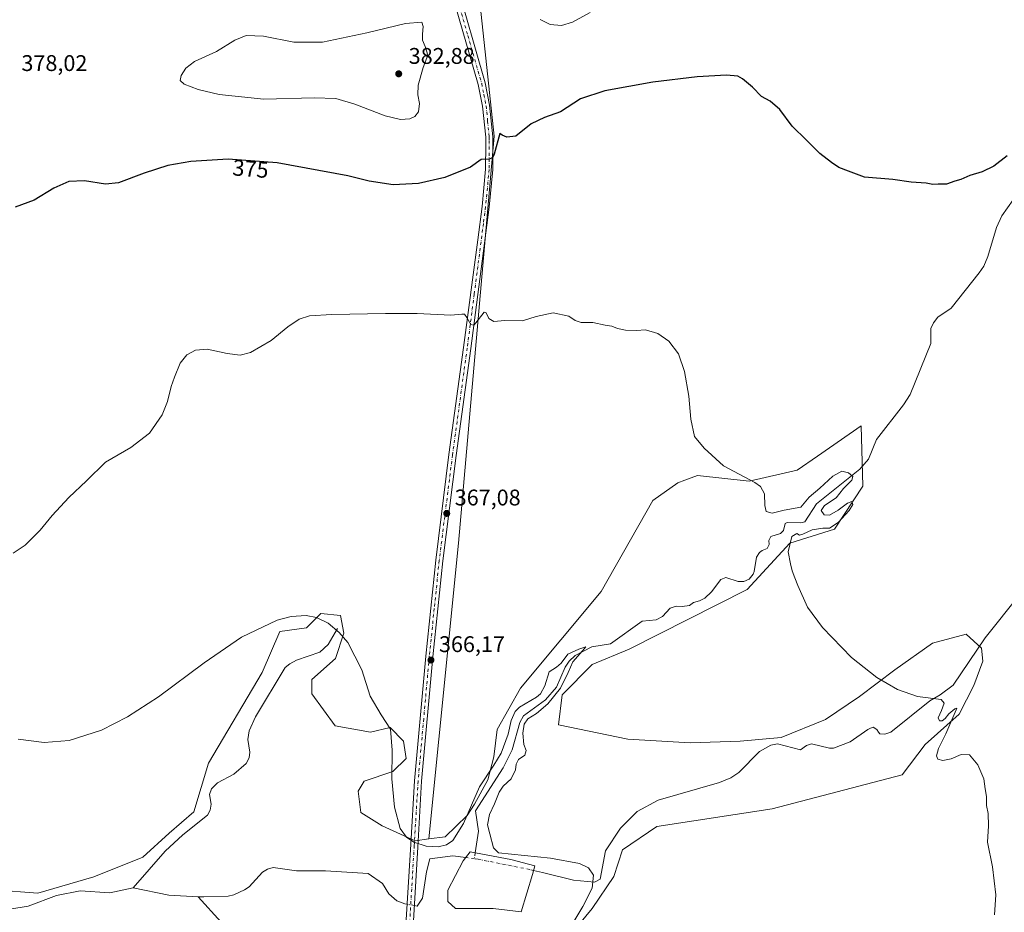
# Model space of a CAD drawing. Units: metres. Extents: x 600996 to 604463, y 4703718 to 4706082.
# Drawn here: x 603327 to 603763, y 4704232 to 4704627 of the extents above; entities that cross this region are included whole.
import ezdxf
from ezdxf.enums import TextEntityAlignment as Align

# ---------------------------------------------------------------- set-up
doc = ezdxf.new("R2010")
doc.units = ezdxf.units.M
doc.header["$MEASUREMENT"] = 0
doc.linetypes.add('DGN Style 4', pattern=[2.6384748266838614, 1.318413404963828, -0.6592067024819142, 0.001648016756204785, -0.6592067024819142])
for name, color, linetype, lineweight in [('Corriente natural eje', 4, 'DGN Style 4', 0), ('Corriente natural lineal', 142, 'Continuous', 13), ('Corriente natural lineal oculto', 9, 'DGN Style 4', 13), ('Cultivos herbáceos CxS', 92, 'Continuous', 0), ('Curva de nivel maestra', 30, 'Continuous', 30), ('Curva de nivel normal', 30, 'Continuous', 0), ('Estanque Cxs', 5, 'Continuous', 0), ('Pastizal CxS', 92, 'Continuous', 0), ('Pista no pavimentada Cxs', 111, 'Continuous', 0), ('Pista no pavimentada eje', 91, 'DGN Style 4', 0), ('Punto de cota en terreno', 7, 'Continuous', 0), ('Rótulo de curva de nivel directora', 7, 'Continuous', 0), ('Rótulo de punto de cota en terreno', 7, 'Continuous', 0)]:
    doc.layers.add(name, color=color, linetype=linetype, lineweight=lineweight)
doc.styles.add('Style-Arial', font='txt')

# ---------------------------------------------------------------- blocks, each defined once
blk = doc.blocks.new('*U3')
at = {"layer": 'Cultivos herbáceos CxS', "color": 92, "linetype": 'Continuous', "lineweight": 0}
blk.add_polyline3d([(603527.7717000004, 4704663.804500001, 378.507700000002), (603537.2351000002, 4704575.465700001, 375.7590999999957), (603521.4572999999, 4704395.633300001, 366.9775999999983), (603508.3781000003, 4704264.864900001, 365.2345999999961), (603502.2169000005, 4704264.0681, 365.2062000000006), (603487.6813000003, 4704270.618100001, 364.9385000000038), (603478.2222999996, 4704276.465100001, 364.8231999999989), (603477.0784999998, 4704286.016899999, 364.9912999999942), (603479.6793000001, 4704290.4321, 364.9386999999988), (603492.4524999997, 4704294.7139, 364.9746000000014), (603498.2506999997, 4704300.358899999, 365.5261000000028), (603497.0809000004, 4704308.002699999, 365.0387000000046), (603491.2518999996, 4704314.0319, 364.8928000000014), (603482.5107000005, 4704312.0109, 364.4082000000053), (603466.8547, 4704314.8191, 364.4225000000006), (603456.6253000004, 4704328.990300001, 365.0920000000042), (603456.6250999998, 4704335.289100001, 365.0935000000027), (603467.0513000004, 4704344.6391, 364.7492000000057), (603470.7905000001, 4704355.758099999, 364.7452000000048), (603469.2166999998, 4704363.630899999, 365.2611000000034), (603460.5607000003, 4704364.4179, 365.5521000000008), (603456.3640999999, 4704360.220100001, 365.3781000000017), (603454.2647000002, 4704358.119899999, 365.2220999999991), (603442.4596999995, 4704356.5463, 365.0920999999944), (603434.5903000003, 4704338.4385, 364.8965999999928), (603410.9804999996, 4704298.286900001, 363.8910000000033), (603404.4753000002, 4704276.806100001, 362.7495999999956), (603393.5421000002, 4704267.415100001, 363.1695999999938), (603381.9561000001, 4704256.760500001, 362.303700000004), (603360.2238999996, 4704248.1479, 362.2367999999988), (603335.4309, 4704240.816099999, 361.8059000000067), (603316.2779000001, 4704242.372500001, 361.5730999999942)], dxfattribs=at)
blk = doc.blocks.new('*U4')
at = {"layer": 'Cultivos herbáceos CxS', "color": 92, "linetype": 'Continuous', "lineweight": 0}
blk.add_polyline3d([(603572.0340999998, 4704223.8729, 365.3322000000044), (603580.5717000002, 4704234.121099999, 365.7217999999993), (603590.0148999998, 4704248.2919, 365.8858999999939), (603593.9501, 4704260.1009, 366.176999999996), (603609.1123000003, 4704270.2805, 367.1953999999969), (603660.0559, 4704278.207900001, 368.4345999999932), (603717.5053000003, 4704293.165100001, 369.678700000004), (603727.7355000004, 4704306.548900001, 369.9468999999954), (603742.6557, 4704320.007900001, 370.6089999999967), (603749.1821, 4704332.636499999, 370.9343999999983), (603753.1403000001, 4704343.3925, 371.061600000001), (603752.5802999996, 4704349.1215, 371.0561000000016), (603745.8375000004, 4704355.360500001, 371.0653000000021), (603730.8843, 4704351.424699999, 370.8460999999952), (603714.3579000002, 4704339.615900001, 370.334400000007), (603698.6179000001, 4704327.806299999, 369.8871000000072), (603683.6656999999, 4704317.5715, 368.8877999999968), (603663.9912999999, 4704309.6987, 368.303700000004), (603645.8913000004, 4704308.1251, 368.2286000000022), (603623.8551000003, 4704307.338300001, 367.6282999999967), (603596.3119000001, 4704308.912500001, 367.2612999999984), (603565.6199000003, 4704315.210899999, 366.9049999999988), (603567.1941000001, 4704328.594900001, 365.9302000000025), (603580.5727000004, 4704341.978700001, 367.1236999999965), (603596.8054999998, 4704348.642700001, 367.4437000000034), (603649.0390999997, 4704375.0449, 368.5972000000039), (603667.9276999999, 4704395.513499999, 369.7155999999959), (603687.6019000001, 4704401.811899999, 370.042300000001), (603700.1933000004, 4704420.706900001, 370.6472000000067), (603699.4064999997, 4704447.4749, 371.2733000000007), (603680.0459000003, 4704434.0239, 371.1199000000051), (603671.0765000005, 4704427.792099999, 370.9064000000071), (603649.9310999997, 4704422.9583, 370.2379999999976), (603627.0053000003, 4704425.4309, 369.6140000000014), (603621.4215000002, 4704423.399700001, 369.4499999999971), (603618.3488999996, 4704422.2817, 369.349000000002), (603607.3306999998, 4704414.4091, 369.0056000000041), (603584.5078999996, 4704374.2575, 368.1502000000037), (603548.8920999998, 4704331.476100001, 367.0274000000064), (603538.4759000001, 4704313.176100001, 366.4008000000031), (603537.0434999998, 4704301.1163, 366.1732000000048), (603534.3655000003, 4704290.9793, 365.3904999999941), (603528.5003000004, 4704280.249500001, 365.0890000000072), (603525.2533, 4704275.206700001, 365.1606999999931), (603515.5910999998, 4704265.797700001, 365.4308000000019), (603508.3781000003, 4704264.864900001, 365.2345999999961), (603521.4572999999, 4704395.633300001, 366.9775999999983), (603537.2351000002, 4704575.465700001, 375.7590999999957), (603527.7717000004, 4704663.804500001, 378.507700000002)], dxfattribs=at)
blk = doc.blocks.new('5PATER')
at = {"layer": 'Punto de cota en terreno', "linetype": 'Continuous', "lineweight": 0}
h = blk.add_hatch(color=51, dxfattribs=at)
edge = h.paths.add_edge_path()
edge.add_ellipse((0, 0), major_axis=(-0.1095731443231308, -0.1110710700762829), ratio=0.9994222409660322, start_angle=0, end_angle=360)

msp = doc.modelspace()

# ---------------------------------------------------------------- linework, layer by layer
at = {"layer": 'Corriente natural eje', "color": 4, "linetype": 'DGN Style 4', "lineweight": 0, "extrusion": (0.09851907841672806, -0.01274937620678667, 0.9950534883081695), "elevation": -154.6991855506858, "flags": 128}
msp.add_lwpolyline([(4742809.789228823, 5217.441293218872), (4742809.789228823, 5221.31584187632)], dxfattribs=at)
at = {"layer": 'Corriente natural eje', "color": 4, "linetype": 'DGN Style 4', "lineweight": 0, "extrusion": (-0.00895499862603012, -0.08086819096200742, 0.9966845758263444), "elevation": -385466.1133331371, "flags": 128}
msp.add_lwpolyline([(82097.34185067698, 4726412.303733982), (82097.3418506771, 4726409.614534392)], dxfattribs=at)
at = {"layer": 'Corriente natural eje', "color": 4, "linetype": 'DGN Style 4', "lineweight": 0}
msp.add_polyline3d([(603554.6292000003, 4704250.9549, 364.482600000003), (603552.8949999996, 4704251.358200001, 364.4472999999998), (603530.1408000002, 4704255.8562, 364.3699000000051), (603528.4216, 4704256.078700001, 364.3698000000004)], dxfattribs=at)
at = {"layer": 'Corriente natural lineal', "color": 142, "linetype": 'Continuous', "lineweight": 13, "extrusion": (-0.01646146417217021, -0.03681480767342216, 0.9991865141870547), "elevation": -182757.1603658173, "flags": 128}
msp.add_lwpolyline([(-1369396.352327954, 4537104.855524488), (-1369408.454787061, 4537100.119306109), (-1369424.169610387, 4537096.627894864)], dxfattribs=at)
at = {"layer": 'Corriente natural lineal', "color": 142, "linetype": 'Continuous', "lineweight": 13}
for points in [[(603769.0701000001, 4704550.800100001, 374.3839000000008), (603761.5800999999, 4704540.2401, 373.6633000000002), (603759.1601, 4704535.0701, 373.5299999999988), (603755.3901000004, 4704522.190099999, 373.1907000000065), (603753.6001000004, 4704517.950099999, 373.0834000000032), (603751.5500999996, 4704515.040100001, 373.008799999996), (603739.2100999998, 4704499.4001, 372.5889000000025), (603733.3101000005, 4704495.390100001, 372.6103000000003), (603731.3201000001, 4704493.0001, 372.5495999999985), (603730.1901000004, 4704490.5001, 372.5467000000062), (603730.1601, 4704483.860099999, 372.4850000000006), (603721.0301000001, 4704461.3201, 371.9933000000019), (603718.0800999999, 4704456.720100001, 371.7458999999944), (603706.1401000004, 4704441.3101, 371.280700000003), (603702.6101000002, 4704432.6601, 371.008600000001), (603698.8000999996, 4704428.3301, 370.7477000000072), (603679.6901000004, 4704412.9001, 369.491399999999), (603674.4801000003, 4704404.970100001, 369.1971999999951), (603672.6901000004, 4704404.4901, 369.125199999995), (603666.7401000002, 4704404.700099999, 368.991599999994), (603665.8201000001, 4704404.2301, 369.004700000005), (603665.1101000002, 4704401.100099999, 368.8181000000041), (603663.7901, 4704399.8101, 368.8184999999939), (603659.5301000001, 4704398.540100001, 369.020399999994), (603658.6300999997, 4704396.7401, 368.950800000006), (603658.7100999998, 4704395.0101, 368.8110000000015), (603657.8701, 4704393.2601, 368.5647000000026), (603655.6300999997, 4704392.370100001, 368.725099999996), (603654.4200999998, 4704391.4901, 368.8758999999991), (603653.1201, 4704389.3301, 368.7793999999994), (603652.1001000004, 4704383.0801, 368.2695999999996), (603651.6001000004, 4704381.800100001, 368.3331000000035), (603649.9501, 4704379.700099999, 368.4055999999982), (603647.5900999998, 4704378.630100001, 368.1693999999989), (603644.9901000002, 4704378.600099999, 368.1067000000039), (603639.6001000004, 4704380.440099999, 368.436600000001), (603637.3601000002, 4704379.4801, 368.1687999999995), (603633.2100999998, 4704374.0601, 368.026199999993), (603630.2401000002, 4704371.2401, 367.9486000000034), (603627.9401000004, 4704370.0601, 367.9426999999997), (603625.3501000004, 4704369.390100001, 367.8942999999999), (603623.4600999998, 4704368.040100001, 367.6382000000012), (603620.2901, 4704367.540100001, 367.4300999999978), (603617.5701000001, 4704367.6801, 367.3671999999933), (603614.9200999998, 4704366.780099999, 367.4492999999929), (603611.6201, 4704363.210100001, 367.0151000000042), (603608.8101000005, 4704361.670100001, 366.9949000000051), (603602.5701000001, 4704361.0701, 367.085500000001), (603588.5401, 4704351.130100001, 366.540399999998), (603580.3501000004, 4704349.700099999, 366.3093999999983), (603573.0601000005, 4704345.9101, 365.9015999999974), (603570.3800999997, 4704343.450099999, 366.0290999999997), (603568.5601000005, 4704340.8201, 365.9284999999945), (603564.7500999998, 4704331.880100001, 365.4345999999932), (603559.9101, 4704326.270099999, 365.655899999998), (603550.1201, 4704319.210100001, 365.8601999999955), (603548.5900999998, 4704316.2401, 365.7519000000029), (603545.1601, 4704304.2401, 365.702099999995), (603541.1601, 4704296.220100001, 365.4942000000011), (603528.9967, 4704277.295299999, 364.9927000000025), (603530.2202000003, 4704268.238700001, 364.9419999999955), (603528.7165999999, 4704258.742699999, 364.5886000000028)], [(603769.4501, 4704372.6601, 371.5124999999971), (603754.2600999996, 4704353.690099999, 371.1321999999927), (603740.0201000003, 4704332.8201, 370.7358999999997), (603734.3000999996, 4704328.470100001, 370.4431999999942), (603729.8300999999, 4704325.9301, 370.3032999999996), (603712.5500999996, 4704312.020099999, 369.6750000000029), (603709.9001000002, 4704311.1801, 369.5510999999969), (603707.7100999998, 4704311.2601, 369.4421000000002), (603707.0000999998, 4704312.0101, 369.377999999997), (603706.2901, 4704313.270099999, 369.354800000001), (603704.7200999996, 4704314.170100001, 369.3408000000054), (603703.5100999996, 4704313.8101, 369.3092000000034), (603702.3701, 4704313.220100001, 369.2768999999971), (603694.5201000003, 4704307.800100001, 368.837400000004), (603687.1601, 4704304.940099999, 368.7765999999974), (603685.3701, 4704304.9101, 368.7277000000031), (603677.4801000003, 4704306.890100001, 368.3215000000055), (603675.2401000002, 4704306.170100001, 368.295499999993), (603672.5500999996, 4704304.290100001, 368.2783999999957), (603662.4001000002, 4704306.8201, 368.1677000000054), (603659.5201000003, 4704306.3201, 368.1622999999963), (603654.4101, 4704303.540100001, 368.026199999993), (603645.2901, 4704294.2401, 367.8371999999945), (603641.7901, 4704291.880100001, 367.7857999999979), (603636.7901, 4704289.7401, 367.7578999999969), (603609.6201, 4704282.0001, 367.3159000000014), (603600.4301000005, 4704277.030099999, 367.0975999999937), (603593.0201000003, 4704269.600099999, 366.4964000000036), (603586.4401000004, 4704259.520099999, 365.8889000000054), (603584.0000999998, 4704247.0601, 365.6113999999943), (603581.4700999996, 4704245.669700001, 365.4565000000002), (603572.2096999995, 4704246.595699999, 365.5693000000028), (603558.5835999995, 4704250.035300001, 364.6796000000031), (603554.6292000003, 4704250.9549, 364.482600000003)], [(603468.0000999998, 4704357.8101, 364.4070999999968), (603463.8000999996, 4704350.790100001, 364.0997999999963), (603460.1300999997, 4704347.450099999, 363.7856000000029), (603449.8201000001, 4704343.8201, 363.6107999999949), (603446.8400999998, 4704342.290100001, 363.5895000000019), (603444.7701000003, 4704340.6501, 363.8157999999967), (603431.7600999996, 4704318.790100001, 362.8736999999965), (603428.9301000005, 4704312.620100001, 362.568299999999), (603428.3201000001, 4704308.7301, 362.2247000000062), (603429.2200999996, 4704303.1801, 361.9033999999957), (603428.8300999999, 4704300.670100001, 361.8755999999994), (603427.5701000001, 4704298.130100001, 361.8099999999977), (603422.0601000005, 4704293.4001, 362.1915000000009), (603414.8300999999, 4704289.690099999, 362.3647999999957), (603412.1801000005, 4704286.960100001, 362.2436000000016), (603411.3800999997, 4704284.4101, 362.3138999999938), (603412.0500999996, 4704280.200099999, 361.9106000000029), (603411.6501000002, 4704277.590100001, 361.6717000000062), (603410.5301000001, 4704275.280099999, 361.7271999999939), (603399.5401, 4704266.6601, 362.1909000000014), (603391.8000999996, 4704259.470100001, 361.841499999995), (603377.6700999998, 4704243.170100001, 361.4211000000068)], [(603524.5981000002, 4704256.5735, 364.754700000005), (603518.8959999997, 4704257.3114, 365.2736000000005), (603508.7094999999, 4704256.1207, 364.8022999999957), (603507.2543000003, 4704250.299900001, 364.5182999999961), (603505.5345000001, 4704238.658199999, 364.2373999999982), (603503.1237000005, 4704235.201300001, 364.2057000000059), (603501.8720000006, 4704235.427800001, 364.2231000000029)], [(603498.75, 4704235.992799999, 364.1934999999939), (603497.6601, 4704236.190099999, 364.1778999999952), (603494.0900999998, 4704237.520099999, 363.7507000000041), (603490.5601000005, 4704240.5601, 363.3487000000023), (603487.8800999997, 4704245.190099999, 363.0227000000014), (603481.4301000005, 4704249.5701, 362.925900000002), (603462.5900999998, 4704250.770099999, 362.7440000000061), (603449.8701, 4704250.8201, 362.3822999999975), (603439.5201000003, 4704252.1601, 362.4282999999996), (603437.0601000005, 4704251.440099999, 362.5320999999968), (603434.7801000001, 4704250.130100001, 362.5771999999997), (603428.9001000002, 4704243.710100001, 361.9306999999972), (603426.7901, 4704242.340100001, 361.776199999993), (603422.1401000004, 4704240.0801, 361.8894), (603419.5401, 4704239.5101, 361.9566999999952), (603408.8701, 4704239.200099999, 361.8217000000004), (603406.4200999998, 4704239.3201, 361.7529000000068)], [(603377.6700999998, 4704243.170100001, 361.4211000000068), (603367.3101000005, 4704241.020099999, 361.6233000000066), (603354.1401000004, 4704241.840100001, 361.4716999999946), (603343.7401000002, 4704239.780099999, 361.5320000000065), (603331.2001, 4704235.1501, 360.9021000000066), (603323.0301000001, 4704233.8101, 360.7133999999933)], [(603495.8935000002, 4704207.438999999, 363.5488999999943), (603494.3501000004, 4704207.700099999, 363.4005999999936), (603487.0301000001, 4704209.540100001, 363.3031000000047), (603475.7200999996, 4704210.700099999, 362.9226999999955), (603470.4901000002, 4704210.5001, 362.7939999999944), (603465.3101000005, 4704211.530099999, 362.6475999999966), (603460.2701000003, 4704211.880100001, 362.5568000000058), (603455.2500999998, 4704211.540100001, 362.4980000000069), (603445.2801000001, 4704209.9001, 362.0834000000032), (603440.6601, 4704210.8101, 361.9302000000025), (603436.5601000005, 4704213.5101, 361.7986999999994), (603431.5000999998, 4704221.1601, 361.6587), (603428.8701, 4704222.4301, 361.6434000000008), (603425.9001000002, 4704222.7401, 361.6057000000001), (603420.5000999998, 4704225.0801, 361.7516000000033), (603416.4700999996, 4704228.0601, 362.1031999999978), (603406.4200999998, 4704239.3201, 361.7529000000068)]]:
    msp.add_polyline3d(points, dxfattribs=at)
at = {"layer": 'Corriente natural lineal oculto', "color": 9, "linetype": 'DGN Style 4', "lineweight": 13, "extrusion": (-0.009180029594627721, 0.001661344238683109, 0.999956482549097), "elevation": 2639.396629950397, "flags": 128}
msp.add_lwpolyline([(603479.7855379479, 4704237.534858027), (603476.6633977713, 4704238.099858806)], dxfattribs=at)
at = {"layer": 'Cultivos herbáceos CxS', "color": 92, "linetype": 'Continuous', "lineweight": 0}
for points in [[(603457.8507000003, 4704834.460700001, 369.9033999999957), (603470.9842999997, 4704786.8485, 371.3138000000035), (603499.3777000001, 4704711.1293, 371.7997000000032), (603527.7717000004, 4704663.804500001, 378.507700000002), (603537.2351000002, 4704575.465700001, 375.7590999999957), (603521.4572999999, 4704395.633300001, 366.9775999999983), (603508.3781000003, 4704264.864900001, 365.2345999999961)], [(603457.8507000003, 4704834.460700001, 369.9033999999957), (603470.9842999997, 4704786.8485, 371.3138000000035), (603499.3777000001, 4704711.1293, 371.7997000000032), (603527.7717000004, 4704663.804500001, 378.507700000002), (603537.2351000002, 4704575.465700001, 375.7590999999957), (603521.4572999999, 4704395.633300001, 366.9775999999983), (603508.3781000003, 4704264.864900001, 365.2345999999961)], [(603572.0340999998, 4704223.8729, 365.3322000000044), (603580.5717000002, 4704234.121099999, 365.7217999999993), (603590.0148999998, 4704248.2919, 365.8858999999939), (603593.9501, 4704260.1009, 366.176999999996), (603609.1123000003, 4704270.2805, 367.1953999999969), (603660.0559, 4704278.207900001, 368.4345999999932), (603717.5053000003, 4704293.165100001, 369.678700000004), (603727.7355000004, 4704306.548900001, 369.9468999999954), (603742.6557, 4704320.007900001, 370.6089999999967), (603749.1821, 4704332.636499999, 370.9343999999983), (603753.1403000001, 4704343.3925, 371.061600000001), (603752.5802999996, 4704349.1215, 371.0561000000016), (603745.8375000004, 4704355.360500001, 371.0653000000021), (603730.8843, 4704351.424699999, 370.8460999999952), (603714.3579000002, 4704339.615900001, 370.334400000007), (603698.6179000001, 4704327.806299999, 369.8871000000072), (603683.6656999999, 4704317.5715, 368.8877999999968), (603663.9912999999, 4704309.6987, 368.303700000004), (603645.8913000004, 4704308.1251, 368.2286000000022), (603623.8551000003, 4704307.338300001, 367.6282999999967), (603596.3119000001, 4704308.912500001, 367.2612999999984), (603565.6199000003, 4704315.210899999, 366.9049999999988), (603567.1941000001, 4704328.594900001, 365.9302000000025), (603580.5727000004, 4704341.978700001, 367.1236999999965), (603596.8054999998, 4704348.642700001, 367.4437000000034), (603649.0390999997, 4704375.0449, 368.5972000000039), (603667.9276999999, 4704395.513499999, 369.7155999999959), (603687.6019000001, 4704401.811899999, 370.042300000001), (603700.1933000004, 4704420.706900001, 370.6472000000067), (603699.4064999997, 4704447.4749, 371.2733000000007), (603680.0459000003, 4704434.0239, 371.1199000000051), (603671.0765000005, 4704427.792099999, 370.9064000000071), (603649.9310999997, 4704422.9583, 370.2379999999976), (603627.0053000003, 4704425.4309, 369.6140000000014), (603621.4215000002, 4704423.399700001, 369.4499999999971), (603618.3488999996, 4704422.2817, 369.349000000002), (603607.3306999998, 4704414.4091, 369.0056000000041), (603584.5078999996, 4704374.2575, 368.1502000000037), (603548.8920999998, 4704331.476100001, 367.0274000000064), (603538.4759000001, 4704313.176100001, 366.4008000000031), (603537.0434999998, 4704301.1163, 366.1732000000048), (603534.3655000003, 4704290.9793, 365.3904999999941), (603528.5003000004, 4704280.249500001, 365.0890000000072), (603525.2533, 4704275.206700001, 365.1606999999931), (603515.5910999998, 4704265.797700001, 365.4308000000019), (603508.3781000003, 4704264.864900001, 365.2345999999961)], [(603508.3781000003, 4704264.864900001, 365.2345999999961), (603502.2169000005, 4704264.0681, 365.2062000000006), (603487.6813000003, 4704270.618100001, 364.9385000000038), (603478.2222999996, 4704276.465100001, 364.8231999999989), (603477.0784999998, 4704286.016899999, 364.9912999999942), (603479.6793000001, 4704290.4321, 364.9386999999988), (603492.4524999997, 4704294.7139, 364.9746000000014), (603498.2506999997, 4704300.358899999, 365.5261000000028), (603497.0809000004, 4704308.002699999, 365.0387000000046), (603491.2518999996, 4704314.0319, 364.8928000000014), (603482.5107000005, 4704312.0109, 364.4082000000053), (603466.8547, 4704314.8191, 364.4225000000006), (603456.6253000004, 4704328.990300001, 365.0920000000042), (603456.6250999998, 4704335.289100001, 365.0935000000027), (603467.0513000004, 4704344.6391, 364.7492000000057), (603470.7905000001, 4704355.758099999, 364.7452000000048), (603469.2166999998, 4704363.630899999, 365.2611000000034), (603460.5607000003, 4704364.4179, 365.5521000000008), (603456.3640999999, 4704360.220100001, 365.3781000000017), (603454.2647000002, 4704358.119899999, 365.2220999999991), (603442.4596999995, 4704356.5463, 365.0920999999944), (603434.5903000003, 4704338.4385, 364.8965999999928), (603410.9804999996, 4704298.286900001, 363.8910000000033), (603404.4753000002, 4704276.806100001, 362.7495999999956), (603393.5421000002, 4704267.415100001, 363.1695999999938), (603381.9561000001, 4704256.760500001, 362.303700000004), (603360.2238999996, 4704248.1479, 362.2367999999988), (603335.4309, 4704240.816099999, 361.8059000000067), (603316.2779000001, 4704242.372500001, 361.5730999999942)]]:
    msp.add_polyline3d(points, dxfattribs=at)
at = {"layer": 'Curva de nivel maestra', "color": 30, "linetype": 'Continuous', "lineweight": 30, "elevation": 375, "flags": 128}
msp.add_lwpolyline([(603763.9199999999, 4704566.720100001), (603758.1200000001, 4704562.140100001), (603752.9400000004, 4704559.630100001), (603747.4400000004, 4704558.020099999), (603743.4400000004, 4704556.270099999), (603740.7800000003, 4704555.520099999), (603737.1100000005, 4704554.200099999), (603733.4400000004, 4704554.1601), (603731.1100000005, 4704554.130100001), (603728.1100000005, 4704554.7301), (603721.4400000004, 4704555.0801), (603713.4400000004, 4704556.280099999), (603700.8799999999, 4704557.340100001), (603693.8200000003, 4704559.960100001), (603689.4900000002, 4704561.530099999), (603686.2400000002, 4704563.800100001), (603681.1100000005, 4704567.7301), (603675.1900000004, 4704573.6801), (603668.8399999999, 4704579.890100001), (603663.5099999999, 4704587.1601), (603659.2100000001, 4704590.850099999), (603655.2999999998, 4704592.950099999), (603651.3099999996, 4704597.0701), (603648.6699999999, 4704599.2601), (603647.0199999996, 4704600.850099999), (603644.9100000003, 4704601.960100001), (603639.9199999999, 4704602.350099999), (603626.9100000003, 4704601.600099999), (603607.3899999997, 4704599.380100001), (603586.1600000003, 4704595.4901), (603575.3700000001, 4704591.880100001), (603566.5599999996, 4704586.130100001), (603559.4000000004, 4704583.700099999), (603553.54, 4704580.8301), (603546.7000000002, 4704575.4301), (603542.75, 4704575.0001), (603540.7800000003, 4704575.920100001), (603539.6900000004, 4704576.630100001), (603537.1500000004, 4704567.5001), (603536.4699999997, 4704565.9301), (603534.8399999999, 4704565.290100001), (603531.4699999997, 4704565.170100001), (603526.7400000002, 4704561.720100001), (603515.4199999999, 4704557.220100001), (603503.6799999997, 4704554.5001), (603492.5800000001, 4704553.920100001), (603481.9199999999, 4704555.5001), (603472.4900000002, 4704557.880100001), (603441.2400000002, 4704563.620100001), (603419.6100000005, 4704565.3201), (603403.1100000005, 4704564.300100001), (603392.9000000004, 4704562.470100001), (603382.5, 4704559.1501), (603371.1600000003, 4704554.8101), (603365.4500000002, 4704554.200099999), (603356.1600000003, 4704555.7501), (603349.1799999997, 4704555.4301), (603342.5999999996, 4704552.530099999), (603333.8600000005, 4704547.090100001), (603325.4800000006, 4704544.030099999)], dxfattribs=at)
at = {"layer": 'Curva de nivel normal', "color": 30, "linetype": 'Continuous', "lineweight": 0, "flags": 128}
for points, elevation in [([(603579.6299999999, 4704630.170100001), (603571.8099999996, 4704625.890100001), (603566.9100000003, 4704624.390100001), (603561.9900000002, 4704624.7601), (603557.5899999999, 4704626.9801)], 380), ([(603505.1500000004, 4704625.870100001), (603498.0300000003, 4704625.300100001), (603480.9199999999, 4704621.050100001), (603461.2999999998, 4704617.050100001), (603448.6399999997, 4704617.0101), (603435.1799999997, 4704619.630100001), (603427.5700000003, 4704620.0001), (603422.5, 4704617.8301), (603414.4800000006, 4704612.9301), (603404.6799999997, 4704608.370100001), (603400.8499999996, 4704605.550100001), (603398.8899999997, 4704602.210100001), (603398.4500000002, 4704600.020099999), (603400.2000000002, 4704598.4301), (603406.29, 4704596.040100001), (603415.6600000003, 4704593.850099999), (603435.3200000003, 4704591.840100001), (603457.6900000004, 4704592.370100001), (603467.2599999999, 4704592.030099999), (603475.54, 4704589.5801), (603489.0300000003, 4704584.450099999), (603495.7999999998, 4704582.790100001), (603499.8899999997, 4704583.110099999), (603502.1799999997, 4704584.0801), (603503.7000000002, 4704586.210100001), (603504.1100000005, 4704589.890100001), (603503.3799999999, 4704593.720100001), (603503.6100000005, 4704597.920100001), (603505.8700000001, 4704605.7501), (603507.8399999999, 4704611.220100001), (603506.6299999999, 4704615.020099999), (603505.5499999998, 4704617.940099999), (603505.4600000001, 4704620.5801), (603505.7699999996, 4704623.9001), (603505.1500000004, 4704625.870100001)], 380), ([(603758.3200000003, 4704231.2601), (603759, 4704240.0801), (603757.4100000003, 4704252.5701), (603755.2199999997, 4704263.390100001), (603755.7599999999, 4704270.590100001), (603755.5899999999, 4704276.0801), (603754.8700000001, 4704279.690099999), (603754.8499999996, 4704283.670100001), (603754.2400000002, 4704287.0601), (603753.5599999996, 4704291.380100001), (603750.9299999997, 4704297.5601), (603747.2300000006, 4704301.960100001), (603743.5999999996, 4704302.2301), (603739.2300000006, 4704300.280099999), (603735.4400000004, 4704299.520099999), (603733.3499999996, 4704300.0601), (603732.6799999997, 4704301.540100001), (603733.5599999996, 4704304.8301), (603736.9000000004, 4704311.2601), (603739.04, 4704316.460100001), (603741.4600000001, 4704321.840100001), (603741.6299999999, 4704322.590100001), (603740.7400000002, 4704322.350099999), (603738.1200000001, 4704320.0701), (603736.5599999996, 4704318.090100001), (603735.2000000002, 4704317.0701), (603734.0599999996, 4704317.100099999), (603733.4000000004, 4704318.370100001), (603734.9600000001, 4704321.5801), (603736.1500000004, 4704324.9001), (603734.7199999997, 4704326.4101), (603724.2699999996, 4704327.770099999), (603715.4299999997, 4704330.9101), (603706.3600000005, 4704336.1501), (603695.1299999999, 4704345.0101), (603682.3600000005, 4704358.2301), (603675.7000000002, 4704367.270099999), (603671.3399999999, 4704376.920100001), (603670.0899999999, 4704380.190099999), (603668.9299999997, 4704383.3201), (603668.2400000002, 4704386.380100001), (603667.0999999996, 4704391.690099999), (603668.7999999998, 4704398.440099999), (603670.9400000004, 4704399.770099999), (603672.1399999997, 4704399.120100001), (603673.6900000004, 4704399.4901), (603677.7300000006, 4704401.5001), (603682.5199999996, 4704402.1601), (603685.3899999997, 4704402.130100001), (603689.2000000002, 4704404.6801), (603694.1699999999, 4704409.950099999), (603695.6600000003, 4704412.600099999), (603695.3099999996, 4704413.9801), (603693.3200000003, 4704413.300100001), (603689.2400000002, 4704410.120100001), (603685.4199999999, 4704407.950099999), (603683.0199999996, 4704408.0801), (603681.7599999999, 4704410.030099999), (603683.2599999999, 4704412.200099999), (603688.3099999996, 4704415.540100001), (603691.6100000005, 4704419.690099999), (603695.2199999997, 4704423.370100001), (603695.7199999997, 4704425.020099999), (603693.8300000001, 4704426.640100001), (603690.8799999999, 4704427.380100001), (603686.8600000005, 4704425.140100001), (603681.1399999997, 4704419.9301), (603676.4000000004, 4704415.940099999), (603672.6900000004, 4704411.4801), (603665.3099999996, 4704410.130100001), (603660.0700000003, 4704408.880100001), (603657.4400000004, 4704409.5701), (603656.79, 4704412.1601), (603656.6699999999, 4704417.4301), (603654.9400000004, 4704420.610099999), (603652.3799999999, 4704422.370100001), (603638.5999999996, 4704429.690099999), (603630.04, 4704437.4801), (603625.7699999996, 4704442.7401), (603624.0800000001, 4704450.3201), (603623.2000000002, 4704460.5001), (603621.3600000005, 4704471.4001), (603618.7199999997, 4704479.210100001), (603614.4199999999, 4704484.790100001), (603609.4900000002, 4704488.2601), (603604.0199999996, 4704489.780099999), (603600.1699999999, 4704489.600099999), (603595.2199999997, 4704489.6501), (603591.6799999997, 4704490.390100001), (603589.1600000003, 4704491.4001), (603586.2000000002, 4704491.920100001), (603580.7999999998, 4704493.0601), (603575.7100000001, 4704493.130100001), (603573.0499999998, 4704493.9801), (603570.1500000004, 4704495.9101), (603563.2800000003, 4704497.370100001), (603555.7199999997, 4704495.8101), (603549.6500000004, 4704493.8201), (603541.9199999999, 4704493.960100001), (603537.0300000003, 4704493.5601), (603534.9000000004, 4704494.850099999), (603533.6100000005, 4704497.4001), (603532.7000000002, 4704497.700099999), (603529.1200000001, 4704492.9301), (603528.2000000002, 4704491.960100001), (603526.8300000001, 4704492.280099999), (603525.1200000001, 4704495.340100001), (603524.0999999996, 4704496.7401), (603522.9600000001, 4704496.770099999), (603518.0800000001, 4704496.280099999), (603503.1299999999, 4704497.140100001), (603489.1500000004, 4704497.0101), (603465.4900000002, 4704496.6801), (603455.4900000002, 4704496.0801), (603451.0499999998, 4704494.600099999), (603446.0499999998, 4704491.2401), (603438.5599999996, 4704485.120100001), (603429.5199999996, 4704479.860099999), (603424.8399999999, 4704478.610099999), (603419.1799999997, 4704479.340100001), (603410.3399999999, 4704481.270099999), (603405.1699999999, 4704480.860099999), (603401.3799999999, 4704478.7301), (603398.4199999999, 4704475.0601), (603395.9600000001, 4704468.9001), (603394.3799999999, 4704464.840100001), (603392.8200000003, 4704458.220100001), (603390.4400000004, 4704452.340100001), (603384.8899999997, 4704444.2501), (603376.6200000001, 4704437.860099999), (603365.4400000004, 4704431.360099999), (603357.0599999996, 4704423.090100001), (603349.1799999997, 4704415.780099999), (603341.8499999996, 4704407.860099999), (603336.5099999999, 4704401.3201), (603329.8499999996, 4704394.6501), (603324.5099999999, 4704391.1801)], 370), ([(603326.8399999999, 4704308.9801), (603338.2199999997, 4704307.470100001), (603349.3799999999, 4704308.340100001), (603363.6299999999, 4704312.920100001), (603375.1799999997, 4704318.840100001), (603388.8700000001, 4704327.6501), (603408.9800000006, 4704342.690099999), (603425.5199999996, 4704354.0801), (603441.2199999997, 4704361.5601), (603447.4100000003, 4704363.1801), (603454.04, 4704363.610099999), (603458.5899999999, 4704362.7601), (603463.7599999999, 4704360.2401), (603468.7300000006, 4704356.0701), (603472.4600000001, 4704351.630100001), (603478.6699999999, 4704339.520099999), (603482.4299999997, 4704327.9901), (603487.2000000002, 4704319.7401), (603491.3099999996, 4704313.360099999), (603492.04, 4704304.1501), (603491.8899999997, 4704291.470100001), (603493.1200000001, 4704278.940099999), (603495.6799999997, 4704269.390100001), (603498.3700000001, 4704265.6601), (603501.6200000001, 4704263.4301), (603507.1600000003, 4704261.620100001), (603512.4000000004, 4704261.300100001), (603516.0899999999, 4704262.200099999), (603518.9100000003, 4704264.110099999), (603523.6500000004, 4704271.630100001), (603530.7400000002, 4704287.940099999), (603536.9699999997, 4704297.4001), (603540.3300000001, 4704302.800100001), (603543.4000000004, 4704311.100099999), (603544.6299999999, 4704317.210100001), (603546.5099999999, 4704321.220100001), (603548.3099999996, 4704323.090100001), (603555.9400000004, 4704327.5001), (603557.7000000002, 4704328.960100001), (603559.6399999997, 4704332.5001), (603561.5, 4704338.700099999), (603564.6799999997, 4704340.7301), (603566.7300000006, 4704342.5701), (603569.7000000002, 4704346.520099999), (603574.5499999998, 4704348.780099999), (603577.7400000002, 4704349.8101), (603576.2699999996, 4704347.9901), (603572, 4704343.1601), (603569.9100000003, 4704338.420100001), (603566.5700000003, 4704331.470100001), (603560.8600000005, 4704324.520099999), (603555.8399999999, 4704320.2601), (603552.1299999999, 4704317.9301), (603550.4100000003, 4704315.600099999), (603549.8399999999, 4704311.600099999), (603550.3600000005, 4704306.600099999), (603551.2599999999, 4704303.9301), (603550.75, 4704301.9301), (603548, 4704299.9301), (603546.8700000001, 4704297.890100001), (603546.5800000001, 4704295.3301), (603544.6699999999, 4704291.440099999), (603541.1699999999, 4704288.2301), (603539.4100000003, 4704285.5801), (603537.3600000005, 4704280.340100001), (603535.0999999996, 4704275.710100001), (603534.2199999997, 4704271.0601), (603535.2000000002, 4704267.050100001), (603536.8499999996, 4704260.940099999), (603539.1200000001, 4704258.640100001), (603562.0499999998, 4704256.3301), (603574.8700000001, 4704254.050100001), (603578.8600000005, 4704252.100099999), (603581.0599999996, 4704248.890100001), (603580.4600000001, 4704243.090100001), (603576.3300000001, 4704234.940099999), (603567.5199999996, 4704220.2601)], 365)]:
    msp.add_lwpolyline(points, dxfattribs=dict(at, elevation=elevation))
at = {"layer": 'Estanque Cxs', "color": 5, "linetype": 'Continuous', "lineweight": 0}
msp.add_polyline3d([(603554.1386000002, 4704249.1886, 364.4140999999945), (603549.0586000001, 4704232.6786, 364.4326000000001), (603536.7818999998, 4704234.160300001, 364.1276999999973), (603520.0602000002, 4704234.160300001, 364.562699999995), (603516.6734999996, 4704237.123600001, 364.6705999999977), (603516.6734999996, 4704242.203600001, 364.9260999999969), (603523.4469, 4704255.115300001, 364.7176999999938), (603526.6218999998, 4704259.137, 364.7174999999988), (603544.6135999998, 4704255.750299999, 365.0629000000045), (603555.1969, 4704252.9987, 364.6729999999953)], close=True, dxfattribs=at)
msp.add_polyline3d([(603554.1386000002, 4704249.1886, 364.4140999999945), (603549.0586000001, 4704232.6786, 364.4326000000001), (603536.7818999998, 4704234.160300001, 364.1276999999973), (603520.0602000002, 4704234.160300001, 364.562699999995), (603516.6734999996, 4704237.123600001, 364.6705999999977), (603516.6734999996, 4704242.203600001, 364.9260999999969), (603523.4469, 4704255.115300001, 364.7176999999938), (603526.6218999998, 4704259.137, 364.7174999999988), (603544.6135999998, 4704255.750299999, 365.0629000000045), (603555.1969, 4704252.9987, 364.6729999999953), (603554.1386000002, 4704249.1886, 364.4140999999945)], dxfattribs=at)
at = {"layer": 'Pastizal CxS', "color": 92, "linetype": 'Continuous', "lineweight": 0}
for points in [[(603316.2779000001, 4704242.372500001, 361.5730999999942), (603335.4309, 4704240.816099999, 361.8059000000067), (603360.2238999996, 4704248.1479, 362.2367999999988), (603381.9561000001, 4704256.760500001, 362.303700000004), (603393.5421000002, 4704267.415100001, 363.1695999999938), (603404.4753000002, 4704276.806100001, 362.7495999999956), (603410.9804999996, 4704298.286900001, 363.8910000000033), (603434.5903000003, 4704338.4385, 364.8965999999928), (603442.4596999995, 4704356.5463, 365.0920999999944), (603454.2647000002, 4704358.119899999, 365.2220999999991), (603456.3640999999, 4704360.220100001, 365.3781000000017), (603460.5607000003, 4704364.4179, 365.5521000000008), (603469.2166999998, 4704363.630899999, 365.2611000000034), (603470.7905000001, 4704355.758099999, 364.7452000000048), (603467.0513000004, 4704344.6391, 364.7492000000057), (603456.6250999998, 4704335.289100001, 365.0935000000027), (603456.6253000004, 4704328.990300001, 365.0920000000042), (603466.8547, 4704314.8191, 364.4225000000006), (603482.5107000005, 4704312.0109, 364.4082000000053), (603491.2518999996, 4704314.0319, 364.8928000000014), (603497.0809000004, 4704308.002699999, 365.0387000000046), (603498.2506999997, 4704300.358899999, 365.5261000000028), (603492.4524999997, 4704294.7139, 364.9746000000014), (603479.6793000001, 4704290.4321, 364.9386999999988), (603477.0784999998, 4704286.016899999, 364.9912999999942), (603478.2222999996, 4704276.465100001, 364.8231999999989), (603487.6813000003, 4704270.618100001, 364.9385000000038), (603502.2169000005, 4704264.0681, 365.2062000000006), (603508.3781000003, 4704264.864900001, 365.2345999999961), (603515.5910999998, 4704265.797700001, 365.4308000000019), (603525.2533, 4704275.206700001, 365.1606999999931), (603528.5003000004, 4704280.249500001, 365.0890000000072), (603534.3655000003, 4704290.9793, 365.3904999999941), (603537.0434999998, 4704301.1163, 366.1732000000048), (603538.4759000001, 4704313.176100001, 366.4008000000031), (603548.8920999998, 4704331.476100001, 367.0274000000064), (603584.5078999996, 4704374.2575, 368.1502000000037), (603607.3306999998, 4704414.4091, 369.0056000000041), (603618.3488999996, 4704422.2817, 369.349000000002), (603621.4215000002, 4704423.399700001, 369.4499999999971), (603627.0053000003, 4704425.4309, 369.6140000000014), (603649.9310999997, 4704422.9583, 370.2379999999976), (603671.0765000005, 4704427.792099999, 370.9064000000071), (603680.0459000003, 4704434.0239, 371.1199000000051), (603699.4064999997, 4704447.4749, 371.2733000000007), (603700.1933000004, 4704420.706900001, 370.6472000000067), (603687.6019000001, 4704401.811899999, 370.042300000001), (603667.9276999999, 4704395.513499999, 369.7155999999959), (603649.0390999997, 4704375.0449, 368.5972000000039), (603596.8054999998, 4704348.642700001, 367.4437000000034), (603580.5727000004, 4704341.978700001, 367.1236999999965), (603567.1941000001, 4704328.594900001, 365.9302000000025), (603565.6199000003, 4704315.210899999, 366.9049999999988), (603596.3119000001, 4704308.912500001, 367.2612999999984), (603623.8551000003, 4704307.338300001, 367.6282999999967), (603645.8913000004, 4704308.1251, 368.2286000000022), (603663.9912999999, 4704309.6987, 368.303700000004), (603683.6656999999, 4704317.5715, 368.8877999999968), (603698.6179000001, 4704327.806299999, 369.8871000000072), (603714.3579000002, 4704339.615900001, 370.334400000007), (603730.8843, 4704351.424699999, 370.8460999999952), (603745.8375000004, 4704355.360500001, 371.0653000000021), (603752.5802999996, 4704349.1215, 371.0561000000016), (603753.1403000001, 4704343.3925, 371.061600000001), (603749.1821, 4704332.636499999, 370.9343999999983), (603742.6557, 4704320.007900001, 370.6089999999967), (603727.7355000004, 4704306.548900001, 369.9468999999954), (603717.5053000003, 4704293.165100001, 369.678700000004), (603660.0559, 4704278.207900001, 368.4345999999932), (603609.1123000003, 4704270.2805, 367.1953999999969), (603593.9501, 4704260.1009, 366.176999999996), (603590.0148999998, 4704248.2919, 365.8858999999939), (603580.5717000002, 4704234.121099999, 365.7217999999993), (603572.0340999998, 4704223.8729, 365.3322000000044)], [(603572.0340999998, 4704223.8729, 365.3322000000044), (603580.5717000002, 4704234.121099999, 365.7217999999993), (603590.0148999998, 4704248.2919, 365.8858999999939), (603593.9501, 4704260.1009, 366.176999999996), (603609.1123000003, 4704270.2805, 367.1953999999969), (603660.0559, 4704278.207900001, 368.4345999999932), (603717.5053000003, 4704293.165100001, 369.678700000004), (603727.7355000004, 4704306.548900001, 369.9468999999954), (603742.6557, 4704320.007900001, 370.6089999999967), (603749.1821, 4704332.636499999, 370.9343999999983), (603753.1403000001, 4704343.3925, 371.061600000001), (603752.5802999996, 4704349.1215, 371.0561000000016), (603745.8375000004, 4704355.360500001, 371.0653000000021), (603730.8843, 4704351.424699999, 370.8460999999952), (603714.3579000002, 4704339.615900001, 370.334400000007), (603698.6179000001, 4704327.806299999, 369.8871000000072), (603683.6656999999, 4704317.5715, 368.8877999999968), (603663.9912999999, 4704309.6987, 368.303700000004), (603645.8913000004, 4704308.1251, 368.2286000000022), (603623.8551000003, 4704307.338300001, 367.6282999999967), (603596.3119000001, 4704308.912500001, 367.2612999999984), (603565.6199000003, 4704315.210899999, 366.9049999999988), (603567.1941000001, 4704328.594900001, 365.9302000000025), (603580.5727000004, 4704341.978700001, 367.1236999999965), (603596.8054999998, 4704348.642700001, 367.4437000000034), (603649.0390999997, 4704375.0449, 368.5972000000039), (603667.9276999999, 4704395.513499999, 369.7155999999959), (603687.6019000001, 4704401.811899999, 370.042300000001), (603700.1933000004, 4704420.706900001, 370.6472000000067), (603699.4064999997, 4704447.4749, 371.2733000000007), (603680.0459000003, 4704434.0239, 371.1199000000051), (603671.0765000005, 4704427.792099999, 370.9064000000071), (603649.9310999997, 4704422.9583, 370.2379999999976), (603627.0053000003, 4704425.4309, 369.6140000000014), (603621.4215000002, 4704423.399700001, 369.4499999999971), (603618.3488999996, 4704422.2817, 369.349000000002), (603607.3306999998, 4704414.4091, 369.0056000000041), (603584.5078999996, 4704374.2575, 368.1502000000037), (603548.8920999998, 4704331.476100001, 367.0274000000064), (603538.4759000001, 4704313.176100001, 366.4008000000031), (603537.0434999998, 4704301.1163, 366.1732000000048), (603534.3655000003, 4704290.9793, 365.3904999999941), (603528.5003000004, 4704280.249500001, 365.0890000000072), (603525.2533, 4704275.206700001, 365.1606999999931), (603515.5910999998, 4704265.797700001, 365.4308000000019), (603508.3781000003, 4704264.864900001, 365.2345999999961)], [(603508.3781000003, 4704264.864900001, 365.2345999999961), (603502.2169000005, 4704264.0681, 365.2062000000006), (603487.6813000003, 4704270.618100001, 364.9385000000038), (603478.2222999996, 4704276.465100001, 364.8231999999989), (603477.0784999998, 4704286.016899999, 364.9912999999942), (603479.6793000001, 4704290.4321, 364.9386999999988), (603492.4524999997, 4704294.7139, 364.9746000000014), (603498.2506999997, 4704300.358899999, 365.5261000000028), (603497.0809000004, 4704308.002699999, 365.0387000000046), (603491.2518999996, 4704314.0319, 364.8928000000014), (603482.5107000005, 4704312.0109, 364.4082000000053), (603466.8547, 4704314.8191, 364.4225000000006), (603456.6253000004, 4704328.990300001, 365.0920000000042), (603456.6250999998, 4704335.289100001, 365.0935000000027), (603467.0513000004, 4704344.6391, 364.7492000000057), (603470.7905000001, 4704355.758099999, 364.7452000000048), (603469.2166999998, 4704363.630899999, 365.2611000000034), (603460.5607000003, 4704364.4179, 365.5521000000008), (603456.3640999999, 4704360.220100001, 365.3781000000017), (603454.2647000002, 4704358.119899999, 365.2220999999991), (603442.4596999995, 4704356.5463, 365.0920999999944), (603434.5903000003, 4704338.4385, 364.8965999999928), (603410.9804999996, 4704298.286900001, 363.8910000000033), (603404.4753000002, 4704276.806100001, 362.7495999999956), (603393.5421000002, 4704267.415100001, 363.1695999999938), (603381.9561000001, 4704256.760500001, 362.303700000004), (603360.2238999996, 4704248.1479, 362.2367999999988), (603335.4309, 4704240.816099999, 361.8059000000067), (603316.2779000001, 4704242.372500001, 361.5730999999942)]]:
    msp.add_polyline3d(points, dxfattribs=at)
at = {"layer": 'Pista no pavimentada Cxs', "color": 111, "linetype": 'Continuous', "lineweight": 0}
for points in [[(603513.9412000002, 4704676.813300001, 375.8635000000068), (603516.8201000001, 4704657.960100001, 377.5757000000012), (603520.0401, 4704644.840100001, 378.3451000000059), (603533.2001, 4704599.020099999, 376.6619999999967), (603535.1601, 4704589.110099999, 376.3000000000029), (603536.6201, 4704575.170100001, 375.5653000000021), (603536.5301000001, 4704560.640100001, 374.6349000000046), (603534.9600999998, 4704544.050100001, 373.4833000000072), (603526.8201000001, 4704481.610099999, 369.4330999999947), (603520.3300999999, 4704434.3101, 367.6649000000034), (603514.4700999996, 4704387.7501, 366.7391999999964), (603510.0701000001, 4704345.350099999, 366.2584000000061), (603505.1201, 4704290.3101, 365.7191000000021), (603503.3901000004, 4704261.1801, 365.0700999999972), (603501.4700999996, 4704228.610099999, 364.2578999999969)], [(603520.0401, 4704644.840100001, 378.3451000000059), (603533.2001, 4704599.020099999, 376.6619999999967), (603535.1601, 4704589.110099999, 376.3000000000029), (603536.6201, 4704575.170100001, 375.5653000000021), (603536.5301000001, 4704560.640100001, 374.6349000000046), (603534.9600999998, 4704544.050100001, 373.4833000000072), (603526.8201000001, 4704481.610099999, 369.4330999999947), (603520.3300999999, 4704434.3101, 367.6649000000034), (603514.4700999996, 4704387.7501, 366.7391999999964), (603510.0701000001, 4704345.350099999, 366.2584000000061), (603505.1201, 4704290.3101, 365.7191000000021), (603503.3901000004, 4704261.1801, 365.0700999999972), (603501.4700999996, 4704228.610099999, 364.2578999999969)], [(603494.1901000004, 4704198.030099999, 364.0071000000025), (603496.5201000003, 4704210.9001, 363.8454000000056), (603498.0601000005, 4704224.3101, 364.1826000000001), (603500.3201000001, 4704262.5801, 365.0323999999964), (603501.9801000003, 4704290.550100001, 365.7070999999996), (603506.9301000005, 4704345.6501, 366.2641000000003), (603511.3400999998, 4704388.100099999, 366.7774999999965), (603517.2100999998, 4704434.720100001, 367.7342000000062), (603523.7001, 4704482.030099999, 369.4370999999956), (603529.9001000002, 4704529.620100001, 372.6756000000024), (603531.8300999999, 4704544.4001, 373.6358000000037), (603533.3800999997, 4704560.790100001, 374.8289999999979), (603533.4501, 4704571.960100001, 375.591499999995), (603533.4600999998, 4704575.0101, 375.7550000000047), (603532.0401, 4704588.640100001, 376.402700000006), (603530.1401000004, 4704598.280099999, 376.7793999999994), (603517.9301000005, 4704640.780099999, 378.3987999999954)], [(603498.0601000005, 4704224.3101, 364.1826000000001), (603500.3201000001, 4704262.5801, 365.0323999999964), (603501.9801000003, 4704290.550100001, 365.7070999999996), (603506.9301000005, 4704345.6501, 366.2641000000003), (603511.3400999998, 4704388.100099999, 366.7774999999965), (603517.2100999998, 4704434.720100001, 367.7342000000062), (603523.7001, 4704482.030099999, 369.4370999999956), (603529.9001000002, 4704529.620100001, 372.6756000000024), (603531.8300999999, 4704544.4001, 373.6358000000037), (603533.3800999997, 4704560.790100001, 374.8289999999979), (603533.4501, 4704571.960100001, 375.591499999995), (603533.4600999998, 4704575.0101, 375.7550000000047), (603532.0401, 4704588.640100001, 376.402700000006), (603530.1401000004, 4704598.280099999, 376.7793999999994), (603517.9301000005, 4704640.780099999, 378.3987999999954)]]:
    msp.add_polyline3d(points, dxfattribs=at)
at = {"layer": 'Pista no pavimentada eje', "color": 91, "linetype": 'DGN Style 4', "lineweight": 0}
msp.add_polyline3d([(603518.9851000002, 4704642.8101, 378.3205000000016), (603525.5651000004, 4704619.9001, 377.703800000003), (603531.6700999998, 4704598.6501, 376.7152999999962), (603532.6201, 4704593.8301, 376.5167999999976), (603533.6001000004, 4704588.8751, 376.3384999999981), (603534.3101000005, 4704582.0601, 376.0555000000023), (603535.0401, 4704575.090100001, 375.6598999999987), (603535.0351, 4704573.565099999, 375.5763000000007), (603534.9550999999, 4704560.715100001, 374.7320000000037), (603533.3951000003, 4704544.225099999, 373.5776999999944), (603532.4301000005, 4704536.835100001, 373.1055000000051), (603528.3601000002, 4704505.6151, 370.9876999999979), (603525.2600999996, 4704481.8201, 369.4361999999965), (603518.7701000003, 4704434.515100001, 367.7059000000008), (603512.9051000001, 4704387.925100001, 366.795100000003), (603510.7050999999, 4704366.725099999, 366.4467000000004), (603508.5000999998, 4704345.5001, 366.2783999999957), (603506.0251000002, 4704317.9801, 365.9210000000021), (603503.5500999996, 4704290.4301, 365.726999999999), (603501.8551000003, 4704261.880100001, 365.0798999999971), (603499.7651000004, 4704226.460100001, 364.2522000000026), (603499.2417000001, 4704221.043099999, 364.1359999999986)], dxfattribs=at)

# ---------------------------------------------------------------- block references
at = {"layer": 'Cultivos herbáceos CxS', "color": 92, "linetype": 'Continuous', "lineweight": 0}
for name in ['*U3', '*U4']:
    msp.add_blockref(name, (0, 0), dxfattribs=at)
at = {"layer": 'Punto de cota en terreno', "color": 7, "linetype": 'Continuous', "lineweight": 0, "xscale": 10, "yscale": 10, "zscale": 10}
for p in [(603495, 4704603, 382.8800000000047), (603516.2199999997, 4704408.710000001, 367.0800000000018), (603509.25, 4704343.9, 366.1699999999983)]:
    msp.add_blockref('5PATER', p, dxfattribs=at)

# ---------------------------------------------------------------- texts
at = {"layer": 'Rótulo de curva de nivel directora', "color": 7, "linetype": 'Continuous', "lineweight": 0, "style": 'Style-Arial'}
msp.add_text('375', height=7.000000000000002, rotation=355.5061687114707, dxfattribs=at).set_placement((603429.5254848598, 4704561.004593178), align=Align.MIDDLE_CENTER)
at = {"layer": 'Rótulo de punto de cota en terreno', "color": 7, "linetype": 'Continuous', "lineweight": 0, "style": 'Style-Arial'}
for s, p in [('382,88', (603499.4096999997, 4704607.409700001)), ('378,02', (603328.2278000005, 4704604.2378)), ('367,08', (603519.7478, 4704412.2378)), ('366,17', (603512.7778000003, 4704347.427800001))]:
    msp.add_text(s, height=7.000000000000002, dxfattribs=at).set_placement(p)

doc.saveas('drawing.dxf')
